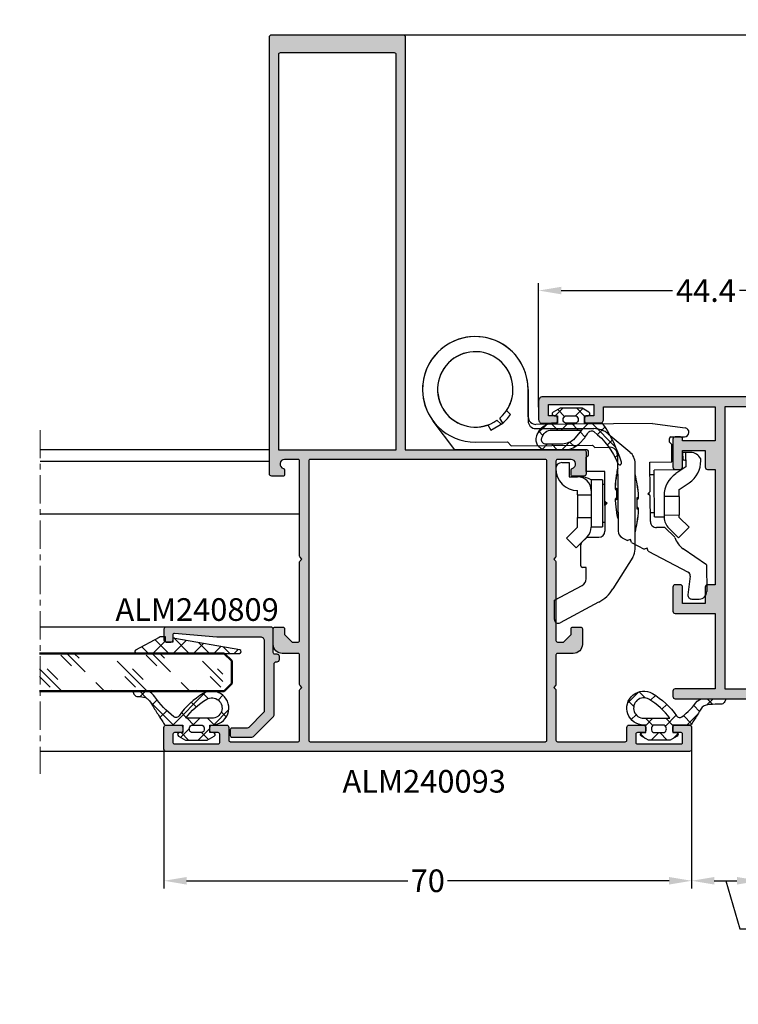
# Model space of a CAD drawing. Units: millimetres. Extents: x 30072 to 38799, y -2029 to 13775.
# Drawn here: x 37006 to 37101, y 11983 to 12114 of the extents above; entities that cross this region are included whole.
import ezdxf

# ---------------------------------------------------------------- set-up
doc = ezdxf.new("R2010")
doc.units = ezdxf.units.MM
doc.linetypes.add('MITTE', pattern=[2, 1.25, -0.25, 0.25, -0.25])
for name, color, linetype in [('AL_CONT', 50, 'Continuous'), ('AL_EDGE', 40, 'Continuous'), ('AL_TEXT', 51, 'Continuous'), ('DIM_1', 252, 'Continuous'), ('DIM_2', 253, 'Continuous'), ('GM_CONT', 241, 'Continuous'), ('GM_HATCH', 244, 'Continuous'), ('SCHRAFFUR', 253, 'Continuous')]:
    doc.layers.add(name, color=color, linetype=linetype)
doc.layers.add('Видимый контур (ГОСТ)', color=7, linetype='Continuous', lineweight=50)
doc.styles.add('ARIAL', font='arial.ttf')
doc.styles.add('TEXT', font='arial.ttf')
doc.dimstyles.new('MBP_DIM1', dxfattribs={"dimscale": 0, "dimtxt": 2.5, "dimasz": 2.5, "dimexe": 1, "dimexo": 0, "dimgap": 0.5, "dimtad": 0, "dimdec": 1, "dimlfac": -1, "dimzin": 9, "dimdsep": 46, "dimtxsty": 'ARIAL', "dimcen": -1, "dimclrd": 256, "dimclre": 256, "dimclrt": 80, "dimadec": 0, "dimazin": 0, "dimtfac": 0.7, "dimtdec": 1, "dimtmove": 1, "dimatfit": 2, "dimfxl": 1, "dimtolj": 1, "dimtzin": 9, "dimarcsym": 0})
doc.dimstyles.new('MBP_DIM2', dxfattribs={"dimscale": 0, "dimtxt": 3, "dimasz": 3, "dimexe": 1, "dimexo": 0, "dimgap": 0.5, "dimtad": 0, "dimdec": 1, "dimlfac": -1, "dimzin": 9, "dimdsep": 46, "dimtxsty": 'ARIAL', "dimcen": -1, "dimclrd": 256, "dimclre": 256, "dimclrt": 80, "dimadec": 0, "dimazin": 0, "dimtfac": 0.7, "dimtdec": 1, "dimtmove": 1, "dimatfit": 2, "dimfxl": 1, "dimtolj": 1, "dimtzin": 9, "dimarcsym": 0})
pattern_1 = [(135, (5390348.1953, -3034941.74), (-1.34703841816, -1.34703841816), []), (225, (5390348.1953, -3034941.74), (1.34703841816, -1.34703841816), [])]

# ---------------------------------------------------------------- blocks, each defined once
blk = doc.blocks.new('*D2641')
at = {"layer": 'DEFPOINTS', "color": 0, "transparency": 16777216}
for p in [(36622.41, 12973.48), (36632.41, 12972.75), (36602.41, 12962.75), (36622.41, 12962.75), (36622.41, 12962.75)]:
    blk.add_point(p, dxfattribs=at)
at = {"layer": 'DIM_1', "lineweight": -2, "transparency": 16777216}
blk.add_arc((36622.41, 12962.75), 10.73, 55.692, 169.308, dxfattribs=at)
at = {"layer": 'DIM_1', "transparency": 16777216}
for points in [[(36628.68, 12971.87), (36628.25, 12971.36), (36630, 12970.34)], [(36612.2, 12964.71), (36611.53, 12964.77), (36611.68, 12962.75)]]:
    blk.add_solid(points, dxfattribs=at)
blk = doc.blocks.new('*D3247')
at = {"layer": 'DEFPOINTS', "color": 0, "transparency": 16777216}
for p in [(37024.91, 12017.12), (37094.91, 12017.52), (37024.91, 11999.68)]:
    blk.add_point(p, dxfattribs=at)
at = {"layer": 'DIM_1', "lineweight": -2, "transparency": 16777216}
for p, q in [((37024.91, 12017.12), (37024.91, 11998.68)), ((37094.91, 12017.52), (37094.91, 11998.68)), ((37027.91, 11999.68), (37057.28, 11999.68)), ((37091.91, 11999.68), (37062.54, 11999.68))]:
    blk.add_line(p, q, dxfattribs=at)
at = {"layer": 'DIM_1', "transparency": 16777216}
for points in [[(37027.91, 12000.18), (37027.91, 11999.18), (37024.91, 11999.68)], [(37091.91, 12000.18), (37091.91, 11999.18), (37094.91, 11999.68)]]:
    blk.add_solid(points, dxfattribs=at)
at = {"layer": 'DIM_1', "color": 80, "transparency": 16777216, "insert": (37059.91, 11999.68), "char_height": 3, "attachment_point": 5, "style": 'ARIAL'}
blk.add_mtext('\\A1;70', dxfattribs=at)
blk = doc.blocks.new('240093')
at = {"layer": 'DIM_2'}
h = blk.add_hatch(color=256, dxfattribs=at)
h.paths.add_polyline_path([(17.49, 94.7, 0.414214), (17.19, 95), (-0.21, 95, 0.414214), (-0.51, 94.7), (-0.51, 40), (-20.51, 40), (-24.21, 40, 0.414214), (-24.51, 39.7), (-24.51, 36.8, 0.414214), (-24.21, 36.5), (-22.71, 36.5, 0.414214), (-22.51, 36.7), (-22.51, 37.33, 0.342002), (-22.66, 37.52, -0.881023), (-22.51, 38.7), (-20.71, 38.7, -0.414214), (-20.51, 38.5), (-20.51, 25.88, 0.198912), (-20.46, 25.74), (-20.21, 25.5), (-20.46, 25.26, 0.198912), (-20.51, 25.12), (-20.51, 14.7, -0.414214), (-20.71, 14.5), (-21.51, 14.5), (-22.51, 15.5), (-22.51, 16.25, 0.414214), (-22.76, 16.5), (-23.76, 16.5, 0.414214), (-24.01, 16.25), (-24.01, 14.2, 0.414214), (-22.81, 13), (-20.71, 13, -0.414214), (-20.51, 12.8), (-20.51, 8.88, 0.198912), (-20.46, 8.74), (-20.21, 8.5), (-20.46, 8.26, 0.198912), (-20.51, 8.12), (-20.51, 1.5, -0.414214), (-20.71, 1.3), (-29.71, 1.3, -0.414214), (-29.91, 1.5), (-29.91, 3.2, 0.414214), (-30.21, 3.5), (-32.11, 3.5, 0.414214), (-32.41, 3.2), (-32.41, 2.75, 0.414214), (-32.16, 2.5), (-31.31, 2.5, -0.414214), (-31.11, 2.3), (-31.11, 1.2, -0.414214), (-31.31, 1), (-37.11, 1, -0.414214), (-37.31, 1.2), (-37.31, 2.3, -0.414214), (-37.11, 2.5), (-36.26, 2.5, 0.414214), (-36.01, 2.75), (-36.01, 3.2, 0.414214), (-36.31, 3.5), (-38.21, 3.5, 0.414214), (-38.51, 3.2), (-38.51, 0.3, 0.414214), (-38.21, 0), (-20.71, 0), (13.69, 0), (31.19, 0, 0.414214), (31.49, 0.3), (31.49, 3.2, 0.414214), (31.19, 3.5), (29.29, 3.5, 0.414214), (28.99, 3.2), (28.99, 2.75, 0.414214), (29.24, 2.5), (30.09, 2.5, -0.414214), (30.29, 2.3), (30.29, 1.2, -0.414214), (30.09, 1), (24.29, 1, -0.414214), (24.09, 1.2), (24.09, 2.3, -0.414214), (24.29, 2.5), (25.14, 2.5, 0.414214), (25.39, 2.75), (25.39, 3.2, 0.414214), (25.09, 3.5), (23.19, 3.5, 0.414214), (22.89, 3.2), (22.89, 1.5, -0.414214), (22.69, 1.3), (13.69, 1.3, -0.414214), (13.49, 1.5), (13.49, 8.12, 0.198912), (13.43, 8.26), (13.19, 8.5), (13.43, 8.74, 0.198912), (13.49, 8.88), (13.49, 12.8, -0.414214), (13.69, 13), (15.79, 13, 0.414214), (16.99, 14.2), (16.99, 16.25, 0.414214), (16.74, 16.5), (15.74, 16.5, 0.414214), (15.49, 16.25), (15.49, 15.5), (14.49, 14.5), (13.69, 14.5, -0.414214), (13.49, 14.7), (13.49, 25.12, 0.198912), (13.43, 25.26), (13.19, 25.5), (13.43, 25.74, 0.198912), (13.49, 25.88), (13.49, 38.5, -0.414214), (13.69, 38.7), (15.49, 38.7, -0.881023), (15.64, 37.52, 0.342002), (15.49, 37.33), (15.49, 36.7, 0.414214), (15.69, 36.5), (17.19, 36.5, 0.414214), (17.49, 36.8), (17.49, 39.7)])
h.paths.add_polyline_path([(16.29, 40), (13.49, 40), (0.69, 40), (0.69, 92.4, -0.414214), (0.89, 92.6), (16.09, 92.6, -0.414214), (16.29, 92.4)], flags=16)
h.paths.add_polyline_path([(12.29, 38.5), (12.29, 1.5, -0.414214), (12.09, 1.3), (-19.11, 1.3, -0.414214), (-19.31, 1.5), (-19.31, 38.5, -0.414214), (-19.11, 38.7), (12.09, 38.7, -0.414214)], flags=16)
at = {"layer": 'AL_CONT'}
for points in [[(17.49, 39.7), (17.49, 94.7, 0.414214), (17.19, 95), (-0.21, 95, 0.414214), (-0.51, 94.7), (-0.51, 40), (-20.51, 40), (-24.21, 40, 0.414214), (-24.51, 39.7), (-24.51, 36.8, 0.414214), (-24.21, 36.5), (-22.71, 36.5, 0.414214), (-22.51, 36.7), (-22.51, 37.33, 0.342002), (-22.66, 37.52, -0.881023), (-22.51, 38.7), (-20.71, 38.7, -0.414214), (-20.51, 38.5), (-20.51, 25.88, 0.198912), (-20.46, 25.74), (-20.21, 25.5), (-20.46, 25.26, 0.198912), (-20.51, 25.12), (-20.51, 14.7, -0.414214), (-20.71, 14.5), (-21.51, 14.5), (-22.51, 15.5), (-22.51, 16.25, 0.414214), (-22.76, 16.5), (-23.76, 16.5, 0.414214), (-24.01, 16.25), (-24.01, 14.2, 0.414214), (-22.81, 13), (-20.71, 13, -0.414214), (-20.51, 12.8), (-20.51, 8.88, 0.198912), (-20.46, 8.74), (-20.21, 8.5), (-20.46, 8.26, 0.198912), (-20.51, 8.12), (-20.51, 1.5, -0.414214), (-20.71, 1.3), (-29.71, 1.3, -0.414214), (-29.91, 1.5), (-29.91, 3.2, 0.414214), (-30.21, 3.5), (-32.11, 3.5, 0.414214), (-32.41, 3.2), (-32.41, 2.75, 0.414214), (-32.16, 2.5), (-31.31, 2.5, -0.414214), (-31.11, 2.3), (-31.11, 1.2, -0.414214), (-31.31, 1), (-37.11, 1, -0.414214), (-37.31, 1.2), (-37.31, 2.3, -0.414214), (-37.11, 2.5), (-36.26, 2.5, 0.414214), (-36.01, 2.75), (-36.01, 3.2, 0.414214), (-36.31, 3.5), (-38.21, 3.5, 0.414214), (-38.51, 3.2), (-38.51, 0.3, 0.414214), (-38.21, 0), (-20.71, 0), (13.69, 0), (31.19, 0, 0.414214), (31.49, 0.3), (31.49, 3.2, 0.414214), (31.19, 3.5), (29.29, 3.5, 0.414214), (28.99, 3.2), (28.99, 2.75, 0.414214), (29.24, 2.5), (30.09, 2.5, -0.414214), (30.29, 2.3), (30.29, 1.2, -0.414214), (30.09, 1), (24.29, 1, -0.414214), (24.09, 1.2), (24.09, 2.3, -0.414214), (24.29, 2.5), (25.14, 2.5, 0.414214), (25.39, 2.75), (25.39, 3.2, 0.414214), (25.09, 3.5), (23.19, 3.5, 0.414214), (22.89, 3.2), (22.89, 1.5, -0.414214), (22.69, 1.3), (13.69, 1.3, -0.414214), (13.49, 1.5), (13.49, 8.12, 0.198912), (13.43, 8.26), (13.19, 8.5), (13.43, 8.74, 0.198912), (13.49, 8.88), (13.49, 12.8, -0.414214), (13.69, 13), (15.79, 13, 0.414214), (16.99, 14.2), (16.99, 16.25, 0.414214), (16.74, 16.5), (15.74, 16.5, 0.414214), (15.49, 16.25), (15.49, 15.5), (14.49, 14.5), (13.69, 14.5, -0.414214), (13.49, 14.7), (13.49, 25.12, 0.198912), (13.43, 25.26), (13.19, 25.5), (13.43, 25.74, 0.198912), (13.49, 25.88), (13.49, 38.5, -0.414214), (13.69, 38.7), (15.49, 38.7, -0.881023), (15.64, 37.52, 0.342002), (15.49, 37.33), (15.49, 36.7, 0.414214), (15.69, 36.5), (17.19, 36.5, 0.414214), (17.49, 36.8)], [(16.29, 40), (13.49, 40), (0.69, 40), (0.69, 92.4, -0.414214), (0.89, 92.6), (16.09, 92.6, -0.414214), (16.29, 92.4)], [(12.29, 38.5), (12.29, 1.5, -0.414214), (12.09, 1.3), (-19.11, 1.3, -0.414214), (-19.31, 1.5), (-19.31, 38.5, -0.414214), (-19.11, 38.7), (12.09, 38.7, -0.414214)]]:
    blk.add_lwpolyline(points, format="xyb", close=True, dxfattribs=at)
blk = doc.blocks.new('A$C43B74ED4')
at = {"layer": 'DIM_2'}
blk.add_hatch(color=256, dxfattribs=at).paths.add_polyline_path([(-1.86, -1.4, -0.414214), (-1.56, -1.1), (-1.46, -1.1, 0.414214), (-1.16, -0.8), (-1.16, -0.4, 0.414214), (-1.46, -0.1), (-1.76, -0.1, -0.414214), (-1.96, 0.1), (-1.96, 3.2, 0.414214), (-2.26, 3.5), (-16.16, 3.5, 0.414214), (-16.46, 3.2), (-16.46, 1.8, 0.414214), (-16.16, 1.5), (-15.56, 1.5, 0.414214), (-15.26, 1.8), (-15.26, 2.48, -0.439631), (-15.05, 2.68), (-9.46, 2.2), (-3.66, 2.2, -0.414214), (-3.16, 1.7), (-3.16, -7.63, -0.198912), (-3.25, -7.84), (-5.22, -9.81, -0.198912), (-5.43, -9.9), (-7.46, -9.9, 0.414214), (-7.66, -10.1), (-7.66, -10.9, 0.414214), (-7.46, -11.1), (-4.79, -11.1, 0.198912), (-4.58, -11.01), (-1.95, -8.38, 0.198912), (-1.86, -8.17)])
at = {"layer": 'AL_CONT'}
blk.add_lwpolyline([(-1.96, 3.2, 0.414214), (-2.26, 3.5), (-16.16, 3.5, 0.414214), (-16.46, 3.2), (-16.46, 1.8, 0.414214), (-16.16, 1.5), (-15.56, 1.5, 0.414214), (-15.26, 1.8), (-15.26, 2.48, -0.439631), (-15.05, 2.68), (-9.46, 2.2), (-3.66, 2.2, -0.414214), (-3.16, 1.7), (-3.16, -7.63, -0.198912), (-3.25, -7.84), (-5.22, -9.81, -0.198912), (-5.43, -9.9), (-7.46, -9.9, 0.414214), (-7.66, -10.1), (-7.66, -10.9, 0.414214), (-7.46, -11.1), (-4.79, -11.1, 0.198912), (-4.58, -11.01), (-1.95, -8.38, 0.198912), (-1.86, -8.17), (-1.86, -1.4, -0.414214), (-1.56, -1.1), (-1.46, -1.1, 0.414214), (-1.16, -0.8), (-1.16, -0.4, 0.414214), (-1.46, -0.1), (-1.76, -0.1, -0.414214), (-1.96, 0.1)], format="xyb", close=True, dxfattribs=at)
blk = doc.blocks.new('укапук')
at = {"layer": 'GM_HATCH'}
h = blk.add_hatch(dxfattribs=at)
h.set_pattern_fill('ANSI37', color=256, scale=0.6, angle=90, style=0)
h.set_pattern_definition([(135, (2548.0034, 1555.745), (-1.3470384, -1.3470384), []), (225, (2548.0034, 1555.745), (1.3470384, -1.3470384), [])])
h.paths.add_polyline_path([(1, 1.85), (0, 1.85), (0, 2.3, 0.767327), (-0.47, 2.42), (-1, 1.5), (-1, -1.4), (-0.47, -2.33, 0.767327), (0, -2.2), (0, -1.75), (1, -1.75), (1, -2, 1.306312), (5.19, -0.87, 0.110668), (2.22, 2.34, -0.434272), (2.11, 3.06, -0.071143), (4.75, 5.57, 0.161372), (5.49, 6.44), (5.49, 7.65, -0.007685), (5.5, 8.41, 0.446187), (4.77, 7.8, -0.103789), (4.65, 6.8, -0.052057), (4.41, 6.44, -0.063787), (3.61, 5.88, 0.023739), (2.33, 5.06, 0.017963), (1.11, 4.31, 0.250661), (1, 4.1)])
h.paths.add_polyline_path([(1.9, 1.46, -0.104119), (4.42, -1.32, -1.306312), (1.9, -2)], flags=16)
h.paths.add_polyline_path([(1, 0.71), (1, -0.71, -0.574524), (0, -0.71), (0, 0.71, -0.574524)], flags=16)
at = {"layer": 'GM_CONT'}
for points in [[(2.22, 2.34, -0.429273), (2.1, 3.05, -0.071308), (4.75, 5.57, 0.161372), (5.49, 6.44), (5.49, 7.65, -0.007685), (5.5, 8.41, 0.446187), (4.77, 7.8, -0.103789), (4.65, 6.8, -0.052057), (4.41, 6.44, -0.063787), (3.61, 5.88, 0.023739), (2.33, 5.06, 0.017963), (1.11, 4.31, 0.250661), (1, 4.1), (1, 1.85), (0, 1.85), (0, 2.3, 0.767327), (-0.47, 2.42), (-1, 1.5), (-1, -1.4), (-0.47, -2.33, 0.767327), (0, -2.2), (0, -1.75), (1, -1.75), (1, -2, 1.306312), (5.19, -0.87, 0.110668)], [(1.9, 1.46, -0.104119), (4.42, -1.32, -1.306312), (1.9, -2)], [(1, -0.71, -0.574524), (0, -0.71), (0, 0.71, -0.574524), (1, 0.71)]]:
    blk.add_lwpolyline(points, format="xyb", close=True, dxfattribs=at)
blk = doc.blocks.new('safwr32')
at = {"layer": 'GM_HATCH'}
h = blk.add_hatch(dxfattribs=at)
h.set_pattern_fill('ANSI37', color=256, scale=0.6, angle=90, style=0)
h.set_pattern_definition(pattern_1)
edge = h.paths.add_edge_path()
edge.add_line((2.63, -1.5), (-9.77, -1.5))
edge.add_line((-9.77, -1.5), (-9.8, -1.5))
edge.add_arc((-9.79, -1.26), 0.245, 103.9985, 268.7398, ccw=False)
edge.add_line((-9.85, -1.02), (-1.26, 0.49))
edge.add_arc((-1.18, 0.2), 0.3, 90, 105, ccw=False)
edge.add_line((-1.18, 0.5), (-1, 0.5))
edge.add_line((-1, 0.5), (-1, 0))
edge.add_line((-1, 0), (0, 0))
edge.add_line((0, 0), (0, 0.71))
edge.add_line((0, 0.71), (0.53, 0.71))
edge.add_arc((0.36, -0.38), 1.1, 55.3095, 80.9834, ccw=False)
edge.add_line((0.99, 0.52), (3.97, -1.08))
edge.add_arc((3.85, -1.28), 0.226, -94.5745, 59.3842, ccw=False)
edge.add_line((3.83, -1.5), (2.63, -1.5))
h = blk.add_hatch(dxfattribs=at)
h.set_pattern_fill('ANSI37', color=256, scale=0.6, angle=90, style=0)
h.set_pattern_definition(pattern_1)
edge = h.paths.add_edge_path()
edge.add_line((2.63, -1.5), (-9.77, -1.5))
edge.add_line((-9.77, -1.5), (-9.8, -1.5))
edge.add_arc((-9.79, -1.26), 0.245, 103.9985, 268.7398, ccw=False)
edge.add_line((-9.85, -1.02), (-1.26, 0.49))
edge.add_arc((-1.18, 0.2), 0.3, 90, 105, ccw=False)
edge.add_line((-1.18, 0.5), (-1, 0.5))
edge.add_line((-1, 0.5), (-1, 0))
edge.add_line((-1, 0), (0, 0))
edge.add_line((0, 0), (0, 0.71))
edge.add_line((0, 0.71), (0.53, 0.71))
edge.add_arc((0.36, -0.38), 1.1, 55.3095, 80.9834, ccw=False)
edge.add_line((0.99, 0.52), (3.97, -1.08))
edge.add_arc((3.85, -1.28), 0.226, -94.5745, 59.3842, ccw=False)
edge.add_line((3.83, -1.5), (2.63, -1.5))
at = {"layer": 'GM_CONT'}
blk.add_lwpolyline([(-1.26, 0.49, -0.065543), (-1.18, 0.5), (-1, 0.5), (-1, 0), (0, 0), (0, 0.71), (0.53, 0.71, -0.121947), (0.82, 0.61), (3.97, -1.08, -0.795141), (3.83, -1.5), (2.63, -1.5), (-9.77, -1.5), (-9.8, -1.5, -0.874982), (-9.85, -1.02)], format="xyb", close=True, dxfattribs=at)
blk.add_lwpolyline([(-1.26, 0.49, -0.065543), (-1.18, 0.5), (-1, 0.5), (-1, 0), (0, 0), (0, 0.71), (0.53, 0.71, -0.121947), (0.82, 0.61), (3.97, -1.08, -0.795141), (3.83, -1.5), (2.63, -1.5), (-9.77, -1.5), (-9.8, -1.5, -0.874982), (-9.85, -1.02)], format="xyb", close=True, dxfattribs=at)
blk = doc.blocks.new('gf5467')
at = {"lineweight": 9}
h = blk.add_hatch(dxfattribs=at)
h.set_pattern_fill('GLASS', color=150, scale=4, style=0, pattern_type=2)
h.set_pattern_definition([(45, (5377401.2643, -3039988.113), (-2.8284271247, 2.8284271247), [2, -6]), (45, (5377402.2643, -3039989.113), (-2.8284271247, 2.8284271247), [2, -6]), (45, (5377400.2643, -3039990.113), (-2.8284271247, 2.8284271247), [6, -2])])
h.paths.add_polyline_path([(-0.95, -2.45), (-1, 2.5), (-25.32, 2.5), (-25.32, -2.5)])
at = {"color": 150}
for p, q in [((-25.32, 2.5), (-0.8, 2.5)), ((-0.8, 2.5), (0.2, 1.5)), ((0.2, 1.5), (0.2, -1.5)), ((-25.32, -2.5), (-0.8, -2.5)), ((0.2, -1.5), (-0.8, -2.5))]:
    blk.add_line(p, q, dxfattribs=at)
blk = doc.blocks.new('P400.02')
at = {"layer": 'DIM_2'}
h = blk.add_hatch(color=256, dxfattribs=at)
h.paths.add_polyline_path([(-32.4, -38.75), (-32.4, -43.45, -0.414214), (-32.9, -43.95), (-52.4, -43.95, -0.414214), (-57.1, -39.25), (-57.1, -38.25), (-50.3, -38.25, 0.414214), (-49.8, -37.75), (-49.8, -35.25, 0.414214), (-50.3, -34.75), (-52, -34.75, 0.414214), (-52.3, -35.05), (-52.3, -35.45, 0.414214), (-52, -35.75), (-51.1, -35.75), (-51.1, -37.25), (-57.1, -37.25), (-57.1, -35.75), (-56.2, -35.75, 0.414214), (-55.9, -35.45), (-55.9, -35.05, 0.414214), (-56.2, -34.75), (-57.9, -34.75, 0.414214), (-58.4, -35.25), (-58.4, -39.25, 0.414214), (-52.4, -45.25), (-29.6, -45.25, 0.808983), (-29.48, -44.68), (-31.1, -43.95), (-31.1, -38.25), (-18.1, -38.25, 0.414214), (-17.8, -37.95), (-17.8, -37.25, 0.414214), (-18.1, -36.95), (-23.4, -36.95), (-23.4, -26.95), (-18.1, -26.95, 0.414214), (-17.8, -26.65), (-17.8, -23.45, 0.414214), (-18.1, -23.15), (-18.8, -23.15, 0.414214), (-19.1, -23.45), (-19.1, -25.65), (-22.1, -25.65), (-22.1, -23.45, 0.414214), (-22.4, -23.15), (-23.4, -23.15), (-23.4, -7.85), (-22.4, -7.85, 0.414214), (-22.1, -7.55), (-22.1, -5.35), (-19.1, -5.35), (-19.1, -7.55, 0.414214), (-18.8, -7.85), (-18.1, -7.85, 0.414214), (-17.8, -7.55), (-17.8, -3.85, 0.414214), (-18.1, -3.55), (-18.8, -3.55, 0.414214), (-19.1, -3.85), (-19.1, -4.05), (-23.4, -4.05), (-23.4, 0.45), (-8.6, 0.45), (-8.6, -1.25, 0.414214), (-8.1, -1.75), (-6.4, -1.75, 0.414214), (-6.1, -1.45), (-6.1, -1.05, 0.414214), (-6.4, -0.75), (-7.3, -0.75), (-7.3, 0.75), (-1.3, 0.75), (-1.3, -0.75), (-2.2, -0.75, 0.414214), (-2.5, -1.05), (-2.5, -1.45, 0.414214), (-2.2, -1.75), (-0.5, -1.75, 0.414214), (0, -1.25), (0, 1.25, 0.414214), (-0.5, 1.75), (-43.9, 1.75, 0.414214), (-44.4, 1.25), (-44.4, -1.45, 0.414214), (-44.1, -1.75), (-42.7, -1.75, 0.414214), (-42.4, -1.45), (-42.4, 0.45), (-40.4, 0.45), (-40.4, -12.73, 0.267949), (-40.25, -12.99, -0.57735), (-40.25, -13.51, 0.267949), (-40.4, -13.77), (-40.4, -24.25), (-41.9, -22.75), (-41.9, -22.05, 0.414214), (-42.2, -21.75), (-43.1, -21.75, 0.414214), (-43.4, -22.05), (-43.4, -25.25, 0.414214), (-42.9, -25.75), (-40.4, -25.75), (-40.4, -37.75, 0.414214), (-39.9, -38.25), (-32.9, -38.25, -0.414214)])
h.paths.add_polyline_path([(-39.1, -36.95), (-39.1, 0.45), (-24.7, 0.45), (-24.7, -36.95)], flags=16)
at = {"layer": 'AL_CONT'}
blk.add_lwpolyline([(-42.4, 0.45), (-42.4, -1.45, -0.414214), (-42.7, -1.75), (-44.1, -1.75, -0.414214), (-44.4, -1.45), (-44.4, 1.25, -0.414214), (-43.9, 1.75), (-0.5, 1.75, -0.414214), (0, 1.25), (0, -1.25, -0.414214), (-0.5, -1.75), (-2.2, -1.75, -0.414214), (-2.5, -1.45), (-2.5, -1.05, -0.414214), (-2.2, -0.75), (-1.3, -0.75), (-1.3, 0.75), (-7.3, 0.75), (-7.3, -0.75), (-6.4, -0.75, -0.414214), (-6.1, -1.05), (-6.1, -1.45, -0.414214), (-6.4, -1.75), (-8.1, -1.75, -0.414214), (-8.6, -1.25), (-8.6, 0.45), (-23.4, 0.45), (-23.4, -4.05), (-19.1, -4.05), (-19.1, -3.85, -0.414214), (-18.8, -3.55), (-18.1, -3.55, -0.414214), (-17.8, -3.85), (-17.8, -7.55, -0.414214), (-18.1, -7.85), (-18.8, -7.85, -0.414214), (-19.1, -7.55), (-19.1, -5.35), (-22.1, -5.35), (-22.1, -7.55, -0.414214), (-22.4, -7.85), (-23.4, -7.85), (-23.4, -23.15), (-22.4, -23.15, -0.414214), (-22.1, -23.45), (-22.1, -25.65), (-19.1, -25.65), (-19.1, -23.45, -0.414214), (-18.8, -23.15), (-18.1, -23.15, -0.414214), (-17.8, -23.45), (-17.8, -26.65, -0.414214), (-18.1, -26.95), (-23.4, -26.95), (-23.4, -36.95), (-18.1, -36.95, -0.414214), (-17.8, -37.25), (-17.8, -37.95, -0.414214), (-18.1, -38.25), (-31.1, -38.25), (-31.1, -43.95), (-29.48, -44.68, -0.808983), (-29.6, -45.25), (-52.4, -45.25, -0.414214), (-58.4, -39.25), (-58.4, -35.25, -0.414214), (-57.9, -34.75), (-56.2, -34.75, -0.414214), (-55.9, -35.05), (-55.9, -35.45, -0.414214), (-56.2, -35.75), (-57.1, -35.75), (-57.1, -37.25), (-51.1, -37.25), (-51.1, -35.75), (-52, -35.75, -0.414214), (-52.3, -35.45), (-52.3, -35.05, -0.414214), (-52, -34.75), (-50.3, -34.75, -0.414214), (-49.8, -35.25), (-49.8, -37.75, -0.414214), (-50.3, -38.25), (-57.1, -38.25), (-57.1, -39.25, 0.414214), (-52.4, -43.95), (-32.9, -43.95, 0.414214), (-32.4, -43.45), (-32.4, -38.75, 0.414214), (-32.9, -38.25), (-39.9, -38.25, -0.414214), (-40.4, -37.75), (-40.4, -25.75), (-42.9, -25.75, -0.414214), (-43.4, -25.25), (-43.4, -22.05, -0.414214), (-43.1, -21.75), (-42.2, -21.75, -0.414214), (-41.9, -22.05), (-41.9, -22.75), (-40.4, -24.25), (-40.4, -13.77, -0.267949), (-40.25, -13.51, 0.57735), (-40.25, -12.99, -0.267949), (-40.4, -12.73), (-40.4, 0.45)], format="xyb", close=True, dxfattribs=at)
blk.add_lwpolyline([(-24.7, 0.45), (-24.7, -36.95), (-39.1, -36.95), (-39.1, 0.45)], close=True, dxfattribs=at)
blk = doc.blocks.new('9GO42 002')
at = {"layer": 'GM_HATCH'}
h = blk.add_hatch(dxfattribs=at)
h.set_pattern_fill('ANSI37', color=256, scale=0.6, angle=90, style=0)
h.set_pattern_definition([(135, (2519.7955, 1578.8914), (-1.3470384, -1.3470384), []), (225, (2519.7955, 1578.8914), (1.3470384, -1.3470384), [])])
h.paths.add_polyline_path([(0, 0), (-1, 0), (-1, 0.45, 0.767327), (-1.47, 0.57), (-2, -0.35), (-2, -3.25), (-1.47, -4.18, 0.767327), (-1, -4.05), (-1, -3.6), (0, -3.6), (0, -4.38, 0.320165), (2.02, -6.49, 0.446606), (3.5, -5.04), (3.5, -2.46, 0.159525), (2.7, -0.72), (1.92, 0.01, 0.042236), (1.23, 0.46, -0.018038), (1.15, 0.54, -0.380507), (1.1, 1.2, -0.135447), (5.34, 4.42, 0.964273), (5.17, 4.89, 0.070554), (0.11, 2.46, 0.250661), (0, 2.25)])
h.paths.add_polyline_path([(0.9, -0.42), (2.19, -1.46, -0.12324), (2.76, -2.89), (2.76, -5.12, -0.451451), (2.14, -5.72, -0.130054), (1.36, -5.37, -0.21525), (0.9, -4.56)], flags=16)
h.paths.add_polyline_path([(0, -1.14), (0, -2.56, -0.574524), (-1, -2.56), (-1, -1.14, -0.574524)], flags=16)
at = {"layer": 'GM_CONT'}
for points in [[(1.92, 0.01, 0.042236), (1.23, 0.46, -0.018038), (1.15, 0.54, -0.380507), (1.1, 1.2, -0.135447), (5.34, 4.42, 0.964273), (5.17, 4.89, 0.070554), (0.11, 2.46, 0.250661), (0, 2.25), (0, 0), (-1, 0), (-1, 0.45, 0.767327), (-1.47, 0.57), (-2, -0.35), (-2, -3.25), (-1.47, -4.18, 0.767327), (-1, -4.05), (-1, -3.6), (0, -3.6), (0, -4.35), (0, -4.38, 0.320165), (2.02, -6.49, 0.446606), (3.5, -5.04), (3.5, -2.46, 0.159525), (2.7, -0.72)], [(0, -1.14), (0, -2.56, -0.574524), (-1, -2.56), (-1, -1.14, -0.574524)], [(0.9, -0.42), (2.19, -1.46, -0.12324), (2.76, -2.89), (2.76, -5.12, -0.451451), (2.14, -5.72, -0.130054), (1.36, -5.37, -0.21525), (0.9, -4.56)]]:
    blk.add_lwpolyline(points, format="xyb", close=True, dxfattribs=at)
blk = doc.blocks.new('9GO042 001')
at = {"layer": 'GM_HATCH'}
h = blk.add_hatch(dxfattribs=at)
h.set_pattern_fill('ANSI37', color=256, scale=0.6, angle=90, style=0)
h.set_pattern_definition([(135, (2547.0034, 1555.745), (-1.3470384, -1.3470384), []), (225, (2547.0034, 1555.745), (1.3470384, -1.3470384), [])])
h.paths.add_polyline_path([(0, 1.85), (-1, 1.85), (-1, 2.3, 0.767327), (-1.47, 2.42), (-2, 1.5), (-2, -1.4), (-1.47, -2.33, 0.767327), (-1, -2.2), (-1, -1.75), (0, -1.75), (0, -2, 1.306312), (4.19, -0.87, 0.110668), (1.22, 2.34, -0.429273), (1.1, 3.05, -0.073348), (3.19, 5.09, 0.141904), (3.49, 5.94), (3.49, 7.65, -0.005004), (3.5, 8.82, 0.446187), (2.77, 8.21, -0.019433), (2.72, 6.68, 0.003718), (2.66, 6.3, -0.115408), (2.36, 5.73, 0.01915), (1.33, 5.06, 0.017963), (0.11, 4.31, 0.250661), (0, 4.1)])
h.paths.add_polyline_path([(0.9, 1.46, -0.104119), (3.42, -1.32, -1.306312), (0.9, -2)], flags=16)
h.paths.add_polyline_path([(0, 0.71), (0, -0.71, -0.574524), (-1, -0.71), (-1, 0.71, -0.574524)], flags=16)
at = {"layer": 'GM_CONT'}
for points in [[(1.22, 2.34, -0.429273), (1.1, 3.05, -0.073348), (3.19, 5.09, 0.141904), (3.49, 5.94), (3.49, 7.65, -0.005004), (3.5, 8.82, 0.446187), (2.77, 8.21, -0.019433), (2.72, 6.68, 0.003718), (2.66, 6.3, -0.115408), (2.36, 5.73, 0.01915), (1.33, 5.06, 0.017963), (0.11, 4.31, 0.250661), (0, 4.1), (0, 1.85), (-1, 1.85), (-1, 2.3, 0.767327), (-1.47, 2.42), (-2, 1.5), (-2, -1.4), (-1.47, -2.33, 0.767327), (-1, -2.2), (-1, -1.75), (0, -1.75), (0, -2, 1.306312), (4.19, -0.87, 0.110668)], [(0.9, 1.46, -0.104119), (3.42, -1.32, -1.306312), (0.9, -2)], [(0, -0.71, -0.574524), (-1, -0.71), (-1, 0.71, -0.574524), (0, 0.71)]]:
    blk.add_lwpolyline(points, format="xyb", close=True, dxfattribs=at)
blk = doc.blocks.new('*D3256')
at = {"layer": 'DEFPOINTS', "color": 0, "transparency": 16777216}
for p in [(37053.86, 12111.82), (37161.36, 12111.82), (37131.66, 12063.82)]:
    blk.add_point(p, dxfattribs=at)
at = {"layer": 'DIM_1', "lineweight": -2, "transparency": 16777216}
for p, q in [((37053.86, 12111.82), (37162.36, 12111.82)), ((37161.36, 12108.82), (37161.36, 12090.53)), ((37161.36, 12066.82), (37161.36, 12085.11)), ((37131.66, 12063.82), (37162.36, 12063.82))]:
    blk.add_line(p, q, dxfattribs=at)
at = {"layer": 'DIM_1', "transparency": 16777216}
for points in [[(37160.86, 12108.82), (37161.86, 12108.82), (37161.36, 12111.82)], [(37160.86, 12066.82), (37161.86, 12066.82), (37161.36, 12063.82)]]:
    blk.add_solid(points, dxfattribs=at)
at = {"layer": 'DIM_1', "color": 80, "transparency": 16777216, "insert": (37161.36, 12087.82), "char_height": 3, "attachment_point": 5, "rotation": 90, "style": 'ARIAL'}
blk.add_mtext('\\A1;48', dxfattribs=at)
blk = doc.blocks.new('Петля Джессе для провед')
at = {"layer": 'AL_CONT'}
for p, q in [((-5.44, 6.05), (-5.47, 9.75)), ((-5.47, 9.7), (-5.47, 5.5)), ((-7.79, 6.35), (-8.33, 6.89)), ((-15.2, 1.7), (-18.06, 5.49)), ((-9.6, 5.61), (-9.06, 5.07)), ((-8.84, 5.21), (-9.23, 5.89)), ((-10.79, 4.99), (-10.4, 4.31)), ((-10.4, 4.31), (-8.84, 5.21)), ((-4.47, 4.5), (3.24, 4.5)), ((11.04, 5.17), (-4.43, 5.06)), ((11.04, 5.17), (15.35, 4.6)), ((-12.42, 2.7), (-8.22, 2.73)), ((-8.22, 2.73), (-7.71, 2.23)), ((5.17, 3.8), (8.02, 1.41)), ((13.28, 2.69), (13.28, 3.19)), ((13.59, 2.39), (13.28, 2.69)), ((13.48, 3.39), (15.28, 3.4)), ((2.33, 1.7), (-15.2, 1.7)), ((-7.71, 2.23), (3.09, 2.31)), ((2.53, 1), (2.53, 1.5)), ((3.09, 2.31), (3.39, 2.01)), ((3.39, 2.01), (5.39, 2.03)), ((13.6, 0.09), (13.59, 2.39)), ((15.03, 1.32), (15.04, 0.43)), ((15.43, 1.32), (15.03, 1.32)), ((16.08, 1.33), (15.43, 1.32)), ((15.43, 1.32), (15.44, -0.58)), ((-1, 0), (0, 0)), ((0, 0), (0, -1.9)), ((2.23, 0.7), (2.53, 1)), ((2.23, -1.2), (2.23, 0.7)), ((6.39, 1.04), (6.47, -9.08)), ((10.7, 0.07), (13.6, 0.09)), ((10.73, -3.83), (10.7, 0.07)), ((15.32, 0.32), (15.44, 0.32)), ((17.44, 0.24), (17.44, 0.49)), ((4.73, -1.2), (2.23, -1.2)), ((4.73, -5.1), (4.73, -1.2)), ((8.73, -11.46), (8.73, -0.12)), ((14.85, -0.98), (11.25, -1.01)), ((15.44, -0.58), (14.11, -1.47)), ((0, -1.9), (1.1, -1.9)), ((1.38, -1.9), (1.1, -1.9)), ((1.38, -1.92), (1.38, -1.9)), ((4.4, -2.3), (2.9, -2.3)), ((2.9, -2.3), (2.9, -3.7)), ((4.4, -2.3), (4.4, -8.5)), ((11.25, -1.61), (10.71, -1.61)), ((1.1, -4.3), (1.1, -3.7)), ((2.9, -3.7), (2.9, -4.3)), ((4.73, -2.9), (4.4, -2.9)), ((10.43, -4.13), (10.73, -3.83)), ((14.57, -3.58), (15.9, -2.68)), ((14.57, -4.48), (14.57, -3.58)), ((1.1, -4.3), (1.1, -7.3)), ((1.1, -4.3), (2.9, -4.3)), ((2.9, -4.3), (2.9, -7.3)), ((4.73, -5.7), (4.73, -5.1)), ((4.73, -5.1), (5.03, -5.4)), ((4.79, -5.64), (4.79, -5.16)), ((8.99, -4.64), (9.19, -4.64)), ((10.73, -4.43), (10.43, -4.13)), ((10.76, -7.83), (10.73, -4.43)), ((12.57, -4.4), (12.57, -4.5)), ((14.57, -4.48), (12.57, -4.5)), ((12.57, -4.5), (12.59, -7)), ((14.57, -4.48), (14.59, -6.98)), ((5.03, -5.4), (4.73, -5.7)), ((4.73, -5.7), (4.73, -9.1)), ((9.19, -6.16), (8.99, -6.16)), ((1.1, -7.3), (2.9, -7.3)), ((1.1, -8.57), (1.1, -7.3)), ((2.9, -7.3), (2.9, -8.57)), ((10.75, -6.61), (11.29, -6.61)), ((11.29, -7.21), (12.59, -7.2)), ((14.59, -6.98), (12.59, -7)), ((12.59, -7), (12.59, -7.28)), ((14.59, -7.27), (14.59, -6.98)), ((15.9, -8.56), (14.59, -7.27)), ((-0.36, -10.03), (1.1, -8.57)), ((2.9, -8.5), (4.4, -8.5)), ((4.4, -7.9), (4.73, -7.9)), ((12.66, -8.62), (11.56, -8.63)), ((13.98, -9.91), (12.66, -8.62)), ((13.19, -8.69), (14.5, -9.98)), ((14.5, -9.98), (15.9, -8.56)), ((0.92, -11.3), (-0.36, -10.03)), ((2.37, -9.84), (0.92, -11.3)), ((1.68, -10.55), (2.26, -9.97)), ((2.43, -9.9), (3.93, -9.9)), ((7, -9.96), (7.7, -10.32)), ((8.11, -10.2), (7.7, -10.32)), ((8.23, -10.6), (8.11, -10.2)), ((1.53, -13.7), (1.53, -10.9)), ((8.23, -10.6), (9.92, -11.48)), ((10.32, -11.35), (9.92, -11.48)), ((10.45, -11.76), (10.32, -11.35)), ((18.2, -13.55), (15.12, -11.43)), ((8.43, -12.52), (5.79, -16.75)), ((10.45, -11.76), (15.76, -14.54)), ((2.23, -13.9), (1.73, -13.9)), ((2.23, -15.4), (2.23, -13.9)), ((18.2, -13.55), (18.23, -17.08)), ((16.03, -15.04), (15.73, -17.53)), ((-1.97, -18.23), (1.7, -16.28)), ((-1.97, -20.8), (-1.97, -18.23)), ((16.23, -18.09), (17.23, -18.09)), ((3.89, -18.51), (-1.23, -21.24))]:
    blk.add_line(p, q, dxfattribs=at)
for points in [[(15.04, 0.43), (15.04, 0.41), (15.04, 0.4), (15.04, 0.39), (15.04, 0.37), (15.04, 0.36), (15.04, 0.35), (15.04, 0.33), (15.04, 0.32)], [(11.27, -4.11), (11.26, -3.05), (11.26, -2.11), (11.25, -1.42), (11.25, -1.05), (11.25, -1.01)], [(6.23, -1.62), (6.23, -1.62), (6.24, -1.63), (6.24, -1.63), (6.25, -1.63)], [(6.07, -3.41), (6.09, -3.41), (6.1, -3.41), (6.12, -3.41), (6.14, -3.41), (6.17, -3.41), (6.2, -3.41), (6.23, -3.41), (6.27, -3.4)], [(6.28, -4.93), (6.24, -4.93), (6.21, -4.93), (6.18, -4.93), (6.16, -4.93), (6.13, -4.93), (6.11, -4.93), (6.1, -4.93), (6.08, -4.93)], [(10.47, -4.09), (10.47, -4.13), (10.47, -4.18)], [(10.53, -4.03), (10.53, -4.13), (10.53, -4.23)], [(11.29, -7.21), (11.29, -7.16), (11.29, -6.79), (11.28, -6.1), (11.28, -5.17), (11.27, -4.11)]]:
    blk.add_lwpolyline(points, dxfattribs=at)
for centre, radius, start, end in [((-12.47, 9.7), 7, 0.414, 270.414), ((-12.47, 9.7), 7, 0, 217), ((-12.47, 9.7), 5, 325.7838, 305.0442), ((-12.47, 9.7), 5, 310.3698, 289.6302), ((-12.47, 9.7), 5.75, 306.4089, 324.4191), ((-4.47, 5.5), 1, 180, 270), ((-4.44, 6.06), 1, 180.414, 270.414), ((3.24, 1.5), 3, 50, 90), ((15.27, 4), 0.6, 270.414, 82.414), ((13.48, 3.19), 0.2, 90.414, 180.414), ((2.33, 1.5), 0.2, 0, 90), ((5.39, 1.03), 1, 0.414, 90.414), ((6.73, -0.12), 2, 0, 50), ((16.09, -0.17), 1.5, 26.2559, 90.414), ((13.94, 0.22), 3.5, 304.0309, 0.414), ((-1, -0.8), 0.8, 90, 180), ((1.1, -0.8), 2.9, 180, 270), ((20.85, -4.06), 14.81, 167.0693, 170.5347), ((1.1, -3.7), 1.8, 0, 90), ((1.38, -5), 3.1, 60.5713, 90), ((20.85, -4.06), 14.79, 170.5516, 177.0753), ((20.85, -4.06), 14.8, 170.5718, 177.0753), ((6.43, -1.66), 0.2, 170.5347, 196.0516), ((-5.58, -5.4), 14.81, 9.8793, 14.9294), ((16.07, -4.38), 3.5, 124.0309, 180.414), ((6.27, -3.42), 0.2, 177.4305, 266.1484), ((21.9, -4.05), 15.64, 177.6287, 183.1995), ((-5.58, -5.4), 14.8, 3.3387, 9.89), ((11.08, -7.87), 5.42, 112.4009, 112.6123), ((-5.58, -5.4), 14.79, 3.3387, 9.8624), ((8.82, -2.89), 0.2, 344.3624, 9.8793), ((6.28, -4.91), 0.2, 94.6856, 183.3954), ((20.85, -4.06), 14.8, 183.7527, 190.304), ((20.85, -4.06), 14.79, 183.7527, 190.2764), ((-6.63, -5.4), 15.65, 357.215, 2.785), ((8.99, -4.65), 0.2, 274.2726, 2.9791), ((-5.58, -5.4), 14.8, 350.1578, 356.6613), ((-5.58, -5.4), 14.79, 350.1376, 356.6613), ((8.99, -6.15), 0.2, 357.0183, 85.7341), ((6.47, -6.67), 0.2, 164.7764, 190.2933), ((2.96, 1.16), 8.53, 292.8597, 292.994), ((20.85, -4.06), 14.81, 190.2933, 193.7587), ((14.59, -7.27), 2, 180.414, 225.414), ((1.1, -8.57), 1.8, 315, 0), ((3.93, -9.1), 0.8, 270, 0), ((7.47, -9.07), 1, 180.414, 242.414), ((-5.58, -5.4), 14.81, 345.0706, 350.1207), ((11.08, -2.93), 5.42, 247.3877, 247.5991), ((8.82, -7.91), 0.2, 350.1207, 15.6376), ((11.56, -7.83), 0.8, 180.414, 270.414), ((2.43, -10.15), 0.25, 90, 135), ((16.82, -8.96), 3, 198.555, 235.414), ((2.03, -10.9), 0.5, 135, 180), ((6.73, -11.46), 2, 328, 0), ((1.73, -13.7), 0.2, 180, 270), ((1.23, -15.4), 1, 298, 0), ((15.53, -14.98), 0.5, 353.214, 62.414), ((1.55, -14.1), 5, 298, 328), ((16.23, -17.59), 0.5, 173.214, 270.414), ((17.23, -17.09), 1, 270.414, 0.414), ((-1.47, -20.8), 0.5, 180, 298)]:
    blk.add_arc(centre, radius, start, end, dxfattribs=at)
blk.add_ellipse((15.59, 2.83), major_axis=(0.02, -2.53), ratio=0.68853, start_param=5.947547, end_param=6.117639, dxfattribs=at)
for points, knots in [([(15.15, 0.32), (15.13, 0.32), (15.08, 0.32), (15.05, 0.32), (15.04, 0.32)], [0, 0, 0, 0, 0.489816, 1, 1, 1, 1]), ([(6.07, -3.3), (6.07, -3.32), (6.07, -3.35), (6.07, -3.4), (6.07, -3.43), (6.08, -3.49), (6.11, -3.54), (6.15, -3.58), (6.2, -3.6), (6.22, -3.61)], [0, 0, 0, 0, 0.110561, 0.235303, 0.416951, 0.512423, 0.666089, 0.840934, 1, 1, 1, 1]), ([(6.07, -3.3), (6.07, -3.31), (6.07, -3.33), (6.07, -3.36), (6.07, -3.39), (6.07, -3.4), (6.07, -3.41), (6.07, -3.41)], [0, 0, 0, 0, 0.143262, 0.357109, 0.571133, 0.785552, 1, 1, 1, 1]), ([(6.28, -4.72), (6.28, -4.72), (6.25, -4.71), (6.2, -4.73), (6.15, -4.76), (6.12, -4.8), (6.1, -4.84), (6.09, -4.87), (6.08, -4.9), (6.08, -4.92), (6.08, -4.95), (6.08, -4.99), (6.08, -5.02), (6.08, -5.03)], [0, 0, 0, 0, 0.009144, 0.179176, 0.312151, 0.42332, 0.518128, 0.597879, 0.661517, 0.715173, 0.814789, 0.932273, 1, 1, 1, 1]), ([(6.08, -4.93), (6.08, -4.93), (6.08, -4.93), (6.08, -4.94), (6.08, -4.96), (6.08, -4.99), (6.08, -5.02), (6.08, -5.03)], [0, 0, 0, 0, 0.14331, 0.357138, 0.571172, 0.785662, 1, 1, 1, 1]), ([(8.99, -4.85), (8.99, -4.85), (9.02, -4.85), (9.07, -4.84), (9.12, -4.81), (9.15, -4.77), (9.17, -4.73), (9.18, -4.7), (9.19, -4.67), (9.19, -4.64), (9.19, -4.62), (9.19, -4.58), (9.19, -4.55), (9.19, -4.54)], [0, 0, 0, 0, 0.009148, 0.179181, 0.312141, 0.4233, 0.518112, 0.597867, 0.661507, 0.715157, 0.814779, 0.932272, 1, 1, 1, 1]), ([(9.19, -4.64), (9.19, -4.64), (9.19, -4.64), (9.19, -4.63), (9.19, -4.6), (9.19, -4.57), (9.19, -4.55), (9.19, -4.54)], [0, 0, 0, 0, 0.143216, 0.35712, 0.571226, 0.785642, 1, 1, 1, 1]), ([(9.19, -6.26), (9.19, -6.25), (9.19, -6.22), (9.19, -6.17), (9.19, -6.13), (9.18, -6.08), (9.15, -6.03), (9.11, -5.98), (9.06, -5.97), (9.04, -5.96)], [0, 0, 0, 0, 0.110558, 0.235293, 0.416912, 0.512373, 0.666062, 0.840928, 1, 1, 1, 1]), ([(9.19, -6.26), (9.19, -6.25), (9.19, -6.24), (9.19, -6.21), (9.19, -6.18), (9.19, -6.16), (9.19, -6.16), (9.19, -6.16)], [0, 0, 0, 0, 0.143305, 0.357154, 0.571191, 0.785647, 1, 1, 1, 1])]:
    blk.add_open_spline(points, degree=3, knots=knots, dxfattribs=at)
blk = doc.blocks.new('*D3257')
at = {"layer": 'DEFPOINTS', "color": 0, "transparency": 16777216}
for p in [(37074.61, 12077.92), (37074.61, 12062.47), (37119.01, 12061.97)]:
    blk.add_point(p, dxfattribs=at)
at = {"layer": 'DIM_1', "lineweight": -2, "transparency": 16777216}
for p, q in [((37074.61, 12062.47), (37074.61, 12078.92)), ((37119.01, 12061.97), (37119.01, 12078.92)), ((37077.61, 12077.92), (37092.36, 12077.92)), ((37116.01, 12077.92), (37101.26, 12077.92))]:
    blk.add_line(p, q, dxfattribs=at)
at = {"layer": 'DIM_1', "transparency": 16777216}
for points in [[(37077.61, 12078.42), (37077.61, 12077.42), (37074.61, 12077.92)], [(37116.01, 12078.42), (37116.01, 12077.42), (37119.01, 12077.92)]]:
    blk.add_solid(points, dxfattribs=at)
at = {"layer": 'DIM_1', "color": 80, "transparency": 16777216, "insert": (37096.81, 12077.92), "char_height": 3, "attachment_point": 5, "style": 'ARIAL'}
blk.add_mtext('\\A1;44.4', dxfattribs=at)
blk = doc.blocks.new('*D3258')
at = {"layer": 'DEFPOINTS', "color": 0, "transparency": 16777216}
for p in [(37094.91, 12018.57), (37103.92, 12017.17), (37103.92, 11999.68)]:
    blk.add_point(p, dxfattribs=at)
at = {"layer": 'DIM_1', "lineweight": -2, "transparency": 16777216}
for p, q in [((37094.91, 12018.57), (37094.91, 11998.68)), ((37103.92, 12017.17), (37103.92, 11998.68)), ((37097.91, 11999.68), (37100.92, 11999.68)), ((37099.42, 11999.68), (37101.32, 11993.33)), ((37101.32, 11993.33), (37102.32, 11993.33))]:
    blk.add_line(p, q, dxfattribs=at)
at = {"layer": 'DIM_1', "transparency": 16777216}
for points in [[(37097.91, 12000.18), (37097.91, 11999.18), (37094.91, 11999.68)], [(37100.92, 12000.18), (37100.92, 11999.18), (37103.92, 11999.68)]]:
    blk.add_solid(points, dxfattribs=at)
at = {"layer": 'DIM_1', "color": 80, "transparency": 16777216, "insert": (37103.81, 11993.33), "char_height": 3, "attachment_point": 5, "style": 'ARIAL'}
blk.add_mtext('\\A1;9', dxfattribs=at)

msp = doc.modelspace()

# ---------------------------------------------------------------- linework, layer by layer
at = {"layer": 'AL_EDGE'}
for p, q in [((37038.914, 12056.82), (37008.491, 12056.82)), ((37008.491, 12055.32), (37038.914, 12055.32)), ((37008.491, 12048.32), (37042.914, 12048.32)), ((37026.055, 12033.32), (37008.491, 12033.32)), ((37026.055, 12016.82), (37008.491, 12016.82))]:
    msp.add_line(p, q, dxfattribs=at)
at = {"layer": 'SCHRAFFUR', "linetype": 'MITTE', "lineweight": 5, "ltscale": 3}
msp.add_line((37008.491, 12059.434), (37008.491, 12013.869), dxfattribs=at)

# ---------------------------------------------------------------- block references
at = {"color": 30, "xscale": -1}
msp.add_blockref('P400.02', (37074.614, 12062.07), dxfattribs=at)
at = {"layer": 'Видимый контур (ГОСТ)', "color": 30, "xscale": -1}
for name, p in [('240093', (37056.4, 12016.82)), ('safwr32', (37025.114, 12031.32))]:
    msp.add_blockref(name, p, dxfattribs=at)
at = {"layer": 'Видимый контур (ГОСТ)', "color": 30}
for name, p in [('Петля Джессе для провед', (37078.682, 12055.12)), ('A$C43B74ED4', (37041.379, 12029.82))]:
    msp.add_blockref(name, p, dxfattribs=at)
for name, p, rotation in [('9GO42 002', (37080.714, 12060.32), 270), ('укапук', (37029.264, 12019.32), 90.00000000000001), ('укапук', (37029.264, 12019.32), 90.00000000000001)]:
    msp.add_blockref(name, p, dxfattribs=dict(at, rotation=rotation))
at = {"layer": 'Видимый контур (ГОСТ)', "color": 30, "xscale": -1}
for name, p, rotation in [('gf5467', (37033.714, 12027.324), 180), ('9GO042 001', (37090.564, 12020.32), 270)]:
    msp.add_blockref(name, p, dxfattribs=dict(at, rotation=rotation))

# ---------------------------------------------------------------- texts
at = {"layer": 'AL_TEXT', "char_height": 3, "width": 20.769, "attachment_point": 5, "style": 'TEXT'}
for s, insert in [('{\\fArial|b1|i0|c204|p34;ALM240809}', (37029.311, 12035.636)), ('{\\fArial|b1|i0|c204|p34;ALM240093}', (37059.429, 12012.865))]:
    msp.add_mtext(s, dxfattribs=dict(at, insert=insert))

# ---------------------------------------------------------------- dimensions: what is measured, and where the dimension line sits
at = {"layer": 'DIM_1'}
dim = msp.add_angular_dim_2l(base=(36622.413, 12973.481), line1=((36622.413, 12962.748), (36632.413, 12972.748)), line2=((36602.413, 12962.748), (36622.413, 12962.748)), text=' ', dimstyle='MBP_DIM1', override={"dimscale": 1, "dimtxt": 2, "dimasz": 2}, dxfattribs=at)
dim.commit()
dim.dimension.update_dxf_attribs({"geometry": '*D2641', "text_midpoint": (38799.434, -2028.857)})
for base, p1, p2, angle, picture, middle in [((37161.359, 12111.82), (37131.657, 12063.82), (37053.862, 12111.82), 90, '*D3256', (37161.359, 12087.82)), ((37024.914, 11999.677), (37094.914, 12017.518), (37024.914, 12017.12), 180, '*D3247', (37059.914, 11999.677))]:
    dim = msp.add_linear_dim(base=base, p1=p1, p2=p2, angle=angle, dimstyle='MBP_DIM2', override={"dimscale": 1}, dxfattribs=at)
    dim.commit()
    dim.dimension.update_dxf_attribs({"geometry": picture, "text_midpoint": middle})
for base, p1, p2, picture, middle in [((37074.614, 12077.916), (37119.014, 12061.97), (37074.614, 12062.467), '*D3257', (37096.814, 12077.916)), ((37103.917, 11999.677), (37094.914, 12018.57), (37103.917, 12017.166), '*D3258', (37102.819, 11993.332))]:
    dim = msp.add_linear_dim(base=base, p1=p1, p2=p2, dimstyle='MBP_DIM2', override={"dimscale": 1}, dxfattribs=at)
    dim.commit()
    dim.dimension.update_dxf_attribs({"geometry": picture, "text_midpoint": middle})

doc.saveas('drawing.dxf')
